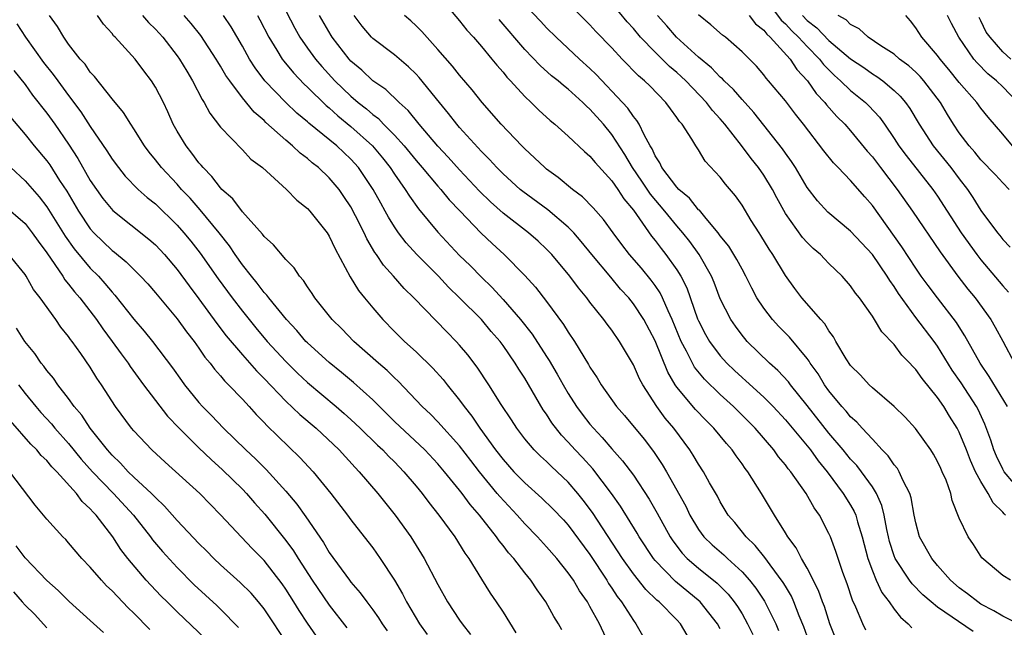
# Model space of a CAD drawing. Units: inches. Extents: x 2640000 to 2643000, y 1515000 to 1518000.
# Drawn here: x 2640676 to 2640767, y 1515893 to 1515949 of the extents above; entities that cross this region are included whole.
import ezdxf

# ---------------------------------------------------------------- set-up
doc = ezdxf.new("R2010")
doc.units = ezdxf.units.IN
doc.header["$MEASUREMENT"] = 0
doc.layers.add('LD26401515_2ft', color=9, linetype='Continuous')

msp = doc.modelspace()

# ---------------------------------------------------------------- linework, layer by layer
at = {"layer": 'LD26401515_2ft'}
for points, elevation in [([(2640700.197, 1515951), (2640701.835, 1515947.835), (2640702.296, 1515947), (2640703, 1515945.999), (2640703.73, 1515945), (2640704.319, 1515944.32), (2640705.527, 1515943), (2640707, 1515941.578), (2640707.676, 1515941), (2640708.42, 1515940.42), (2640709, 1515939.9), (2640709.52, 1515939.52), (2640710.006, 1515939), (2640711, 1515937.99), (2640711.889, 1515937), (2640713, 1515935.645), (2640713.566, 1515935), (2640715, 1515933.282), (2640715.256, 1515933), (2640716.04, 1515932.04), (2640717.01, 1515931.01), (2640718.976, 1515928.976), (2640720.001, 1515928.001), (2640721.101, 1515927), (2640723, 1515925.07), (2640723.984, 1515923.984), (2640725, 1515922.671), (2640726.562, 1515920.562), (2640727, 1515919.838), (2640727.58, 1515919), (2640728.438, 1515917.562), (2640728.873, 1515916.873), (2640729, 1515916.633), (2640729.655, 1515915.655), (2640730.035, 1515915), (2640731.451, 1515913), (2640732.17, 1515912.17), (2640733.979, 1515909.979), (2640734.852, 1515908.852), (2640735.663, 1515907.663), (2640736.053, 1515907), (2640737.816, 1515903.816), (2640738.201, 1515903), (2640739, 1515901.672), (2640739.497, 1515901), (2640740.262, 1515900.262), (2640741.327, 1515899.327), (2640741.659, 1515899), (2640743, 1515897.783), (2640743.7, 1515897), (2640744.28, 1515896.28), (2640745.081, 1515895.081), (2640746.1, 1515893), (2640746.367, 1515892.367)], 8800), ([(2640715, 1515950.907), (2640717, 1515948.518), (2640717.663, 1515947.662), (2640718.275, 1515947), (2640719, 1515946.159), (2640719.966, 1515945), (2640720.423, 1515944.423), (2640721, 1515943.778), (2640721.344, 1515943.344), (2640721.68, 1515943), (2640723, 1515941.537), (2640723.574, 1515941), (2640724.293, 1515940.293), (2640725.334, 1515939.333), (2640725.755, 1515939), (2640727, 1515937.898), (2640728.496, 1515936.495), (2640729, 1515936.069), (2640729.47, 1515935.47), (2640731, 1515933.795), (2640731.556, 1515933), (2640732.121, 1515932.12), (2640733, 1515931.069), (2640734.677, 1515928.677), (2640735, 1515928.28), (2640735.546, 1515927.546), (2640735.984, 1515927), (2640737, 1515925.585), (2640737.365, 1515925), (2640737.918, 1515923.918), (2640738.915, 1515921.085), (2640739, 1515920.877), (2640739.64, 1515919.64), (2640740.009, 1515919), (2640741, 1515917.653), (2640741.593, 1515917), (2640742.313, 1515916.313), (2640743, 1515915.665), (2640743.359, 1515915.359), (2640745, 1515913.859), (2640745.86, 1515913), (2640747, 1515911.783), (2640749.293, 1515909), (2640750.002, 1515908.002), (2640750.83, 1515907), (2640752.326, 1515905), (2640753, 1515903.904), (2640753.331, 1515903.331), (2640753.466, 1515903), (2640753.631, 1515902.369), (2640754.065, 1515901), (2640754.591, 1515899), (2640755, 1515897.879), (2640755.36, 1515897), (2640755.872, 1515895.872), (2640756.535, 1515895), (2640757, 1515894.337), (2640757.587, 1515893.586), (2640758.305, 1515893), (2640758.63, 1515892.63)], 8808), ([(2640767.702, 1515897), (2640767, 1515897.425), (2640765.073, 1515899.073), (2640764.304, 1515900.304), (2640763.811, 1515901), (2640763, 1515902.725), (2640762.357, 1515904.357), (2640762.217, 1515905), (2640761.779, 1515906.222), (2640761.439, 1515907), (2640761.288, 1515907.288), (2640761, 1515907.941), (2640760.623, 1515908.623), (2640760.368, 1515909), (2640758.965, 1515910.965), (2640758.015, 1515912.015), (2640757, 1515913.01), (2640755, 1515914.72), (2640754.707, 1515915), (2640753.901, 1515915.901), (2640753, 1515916.792), (2640752.598, 1515917.403), (2640751.647, 1515919), (2640751.423, 1515919.423), (2640751, 1515919.969), (2640750.619, 1515920.619), (2640750.259, 1515921), (2640748.509, 1515923), (2640747.861, 1515923.861), (2640747, 1515925.055), (2640745.839, 1515927), (2640745.496, 1515927.496), (2640744.746, 1515928.745), (2640744.571, 1515929), (2640743.854, 1515930.146), (2640743, 1515931.544), (2640742.406, 1515932.407), (2640741.477, 1515933.476), (2640741, 1515934.124), (2640739.61, 1515935.61), (2640739, 1515936.624), (2640738.749, 1515937), (2640738.391, 1515937.609), (2640737.481, 1515939), (2640737.248, 1515939.247), (2640737, 1515939.627), (2640736.41, 1515940.41), (2640735.993, 1515941), (2640734.52, 1515942.519), (2640734.033, 1515943), (2640733.465, 1515943.465), (2640731.969, 1515945), (2640731, 1515946.04), (2640729.547, 1515947.547), (2640729, 1515948.146), (2640726.16, 1515951)], 8814), ([(2640745, 1515950.751), (2640746.592, 1515948.592), (2640747, 1515948.238), (2640747.594, 1515947.594), (2640748.205, 1515947), (2640749, 1515946.14), (2640750.138, 1515945), (2640750.501, 1515944.501), (2640751.498, 1515943.497), (2640752.071, 1515943), (2640753, 1515942.097), (2640754.367, 1515941), (2640754.686, 1515940.686), (2640755.645, 1515939.645), (2640756.107, 1515939), (2640757, 1515937.693), (2640757.444, 1515937), (2640758.102, 1515936.102), (2640760.571, 1515933), (2640761, 1515932.374), (2640761.875, 1515931), (2640763.183, 1515929), (2640764.619, 1515927), (2640765, 1515926.498), (2640767, 1515924.119), (2640767.544, 1515923.544)], 8824), ([(2640768.799, 1515892.799), (2640767, 1515893.695), (2640766.193, 1515894.193), (2640765, 1515894.812), (2640764.708, 1515895), (2640763.761, 1515895.761), (2640763, 1515896.317), (2640762.205, 1515897), (2640761, 1515898.364), (2640760.466, 1515899), (2640759.349, 1515901), (2640759, 1515902.292), (2640758.856, 1515903), (2640758.581, 1515904.581), (2640758.454, 1515905), (2640757.837, 1515906.163), (2640757.472, 1515907), (2640757.299, 1515907.299), (2640757, 1515907.633), (2640756.448, 1515908.448), (2640755.908, 1515909), (2640755, 1515909.979), (2640754.061, 1515911), (2640753.565, 1515911.565), (2640753, 1515912.057), (2640752.581, 1515912.581), (2640752.194, 1515913), (2640751, 1515914.449), (2640750.602, 1515915), (2640750, 1515916), (2640749.273, 1515917), (2640749.177, 1515917.177), (2640749, 1515917.407), (2640747.376, 1515919.376), (2640746.379, 1515920.379), (2640745.803, 1515921), (2640745, 1515922.047), (2640744.376, 1515923), (2640743.895, 1515923.895), (2640743.359, 1515925), (2640743, 1515925.639), (2640742.535, 1515926.535), (2640741.777, 1515927.777), (2640741, 1515928.734), (2640740.809, 1515929), (2640739.688, 1515930.312), (2640739.07, 1515931.07), (2640739, 1515931.127), (2640738.175, 1515932.175), (2640737.178, 1515933), (2640737, 1515933.192), (2640735.631, 1515935), (2640735.438, 1515935.438), (2640735, 1515936.083), (2640734.721, 1515936.721), (2640734.543, 1515937), (2640733.976, 1515938.024), (2640733.527, 1515939), (2640733.328, 1515939.328), (2640733, 1515939.703), (2640732.48, 1515940.48), (2640732.01, 1515941), (2640729.579, 1515943.579), (2640729, 1515944.132), (2640728.023, 1515945), (2640725.876, 1515947), (2640725, 1515947.878), (2640724.468, 1515948.468), (2640723, 1515950.006)], 8812), ([(2640767.248, 1515903), (2640767.119, 1515903.119), (2640767, 1515903.266), (2640766.119, 1515904.118), (2640765.669, 1515905), (2640765, 1515906.084), (2640764.501, 1515907), (2640764.024, 1515908.024), (2640763.656, 1515909), (2640763, 1515910.649), (2640762.816, 1515911), (2640762.111, 1515912.111), (2640761.575, 1515913), (2640761, 1515913.83), (2640759.574, 1515915.574), (2640759, 1515916.421), (2640758.704, 1515916.704), (2640758.451, 1515917), (2640757.727, 1515917.727), (2640757, 1515918.716), (2640755.875, 1515919.875), (2640755.211, 1515921), (2640755, 1515921.327), (2640753.824, 1515923), (2640753.454, 1515923.454), (2640753, 1515924.113), (2640752.207, 1515925), (2640751, 1515926.173), (2640750.589, 1515926.589), (2640750.22, 1515927), (2640749.564, 1515927.564), (2640749, 1515928.109), (2640748.577, 1515928.577), (2640747, 1515930.785), (2640746.205, 1515932.205), (2640745.799, 1515933), (2640745, 1515934.308), (2640744.519, 1515935), (2640743.845, 1515935.845), (2640742.956, 1515937.044), (2640741.419, 1515939), (2640741, 1515939.494), (2640740.276, 1515940.276), (2640739.73, 1515941), (2640737.814, 1515943), (2640737.401, 1515943.401), (2640737, 1515943.761), (2640736.328, 1515944.328), (2640735, 1515945.637), (2640733.667, 1515947), (2640733, 1515947.812), (2640732.437, 1515948.437), (2640731, 1515950.159)], 8816), ([(2640726.422, 1515892.422), (2640726.105, 1515893), (2640725.669, 1515893.669), (2640724.939, 1515895), (2640724.127, 1515896.127), (2640723.561, 1515897), (2640723, 1515897.689), (2640721.978, 1515899), (2640721.511, 1515899.511), (2640721, 1515900.188), (2640720.629, 1515900.629), (2640720.388, 1515901), (2640718.819, 1515903), (2640717.967, 1515903.967), (2640717.223, 1515905), (2640717, 1515905.285), (2640715.617, 1515907), (2640715, 1515907.72), (2640713.792, 1515909), (2640711, 1515911.626), (2640709, 1515913.605), (2640707.224, 1515915.224), (2640706.138, 1515916.138), (2640705, 1515917.041), (2640703, 1515918.857), (2640702.858, 1515919), (2640702.005, 1515920.005), (2640701.054, 1515921), (2640699.432, 1515923), (2640699.256, 1515923.256), (2640699, 1515923.515), (2640698.371, 1515924.371), (2640697.836, 1515925), (2640697, 1515926.063), (2640696.34, 1515927), (2640695.806, 1515927.806), (2640694.871, 1515929), (2640693.128, 1515931.128), (2640692.186, 1515932.186), (2640691.41, 1515933), (2640691, 1515933.467), (2640689.551, 1515935), (2640689, 1515935.722), (2640688.425, 1515936.425), (2640687.989, 1515937), (2640687, 1515938.582), (2640686.72, 1515939), (2640686.069, 1515940.07), (2640685, 1515941.331), (2640683.385, 1515943.385), (2640683, 1515943.788), (2640682.514, 1515944.514), (2640682.068, 1515945), (2640681, 1515946.374), (2640680.549, 1515947), (2640679.982, 1515947.982), (2640679.232, 1515949)], 8788), ([(2640730.857, 1515890.857), (2640729.871, 1515893), (2640729, 1515894.594), (2640728.761, 1515895), (2640728.038, 1515896.038), (2640727.477, 1515897), (2640727, 1515897.689), (2640725.956, 1515899), (2640725, 1515900.084), (2640724.162, 1515901), (2640723, 1515902.186), (2640722.285, 1515903), (2640720.699, 1515904.699), (2640720.468, 1515905), (2640718.832, 1515907), (2640718.025, 1515908.025), (2640717, 1515909.365), (2640715, 1515911.602), (2640714.309, 1515912.309), (2640713.565, 1515913), (2640711.329, 1515915.329), (2640711, 1515915.627), (2640710.317, 1515916.317), (2640709.526, 1515917), (2640707.275, 1515919), (2640706.146, 1515920.145), (2640705.266, 1515921), (2640703.669, 1515923), (2640703.413, 1515923.413), (2640703, 1515924.011), (2640702.62, 1515924.62), (2640702.261, 1515925), (2640701.763, 1515925.763), (2640701, 1515926.529), (2640699.88, 1515927.88), (2640699, 1515928.657), (2640698.859, 1515928.859), (2640697, 1515930.929), (2640696.113, 1515932.113), (2640695.123, 1515933), (2640695, 1515933.127), (2640694.192, 1515934.193), (2640693.376, 1515935), (2640693.214, 1515935.214), (2640693, 1515935.442), (2640692.342, 1515936.342), (2640691.812, 1515937), (2640691, 1515938.362), (2640690.641, 1515939), (2640690.135, 1515940.135), (2640689.727, 1515941), (2640689, 1515942.413), (2640688.628, 1515943), (2640687.919, 1515943.919), (2640687.117, 1515945), (2640685.304, 1515947), (2640685.148, 1515947.148), (2640685, 1515947.348), (2640684.209, 1515948.209), (2640683.677, 1515949)], 8790), ([(2640687.817, 1515949), (2640688.361, 1515948.362), (2640689, 1515947.737), (2640689.674, 1515947), (2640691, 1515945.304), (2640691.217, 1515945), (2640691.873, 1515943.873), (2640692.409, 1515943), (2640693.284, 1515941.284), (2640693.487, 1515941), (2640694.005, 1515940.005), (2640695, 1515938.721), (2640697, 1515936.645), (2640697.793, 1515935.793), (2640698.846, 1515935), (2640701.07, 1515933), (2640702.01, 1515932.01), (2640703, 1515931.235), (2640703.214, 1515931), (2640704.794, 1515929), (2640705, 1515928.689), (2640705.531, 1515927.531), (2640706.937, 1515924.937), (2640707.691, 1515923.691), (2640708.249, 1515923), (2640709, 1515922.087), (2640709.934, 1515921), (2640711, 1515919.915), (2640711.934, 1515919), (2640713, 1515918.035), (2640714.539, 1515916.539), (2640715.486, 1515915.486), (2640715.851, 1515915), (2640717, 1515913.586), (2640717.418, 1515913), (2640718.123, 1515912.123), (2640718.875, 1515911), (2640720.318, 1515909), (2640721, 1515908.112), (2640721.992, 1515907), (2640723, 1515905.957), (2640724.573, 1515904.573), (2640725.58, 1515903.58), (2640726.555, 1515902.555), (2640727, 1515902.067), (2640729, 1515899.38), (2640730.547, 1515897), (2640730.71, 1515896.71), (2640731, 1515896.285), (2640731.498, 1515895.498), (2640731.889, 1515895), (2640733, 1515893.289), (2640733.237, 1515893), (2640734.371, 1515891)], 8792), ([(2640737.939, 1515891.939), (2640737.328, 1515893), (2640737, 1515893.349), (2640735.367, 1515895), (2640735.16, 1515895.16), (2640734.138, 1515896.138), (2640733, 1515897.576), (2640732.01, 1515899), (2640729.244, 1515903.244), (2640728.387, 1515904.387), (2640727.896, 1515905), (2640727, 1515906.039), (2640725.466, 1515907.467), (2640725, 1515907.935), (2640724.435, 1515908.435), (2640723.862, 1515909), (2640723, 1515910.019), (2640722.258, 1515911), (2640721.771, 1515911.77), (2640720.826, 1515913.174), (2640719.675, 1515915), (2640718.623, 1515916.623), (2640717.751, 1515917.75), (2640717, 1515918.658), (2640716.691, 1515919), (2640715.841, 1515919.841), (2640712.792, 1515923), (2640711.883, 1515923.883), (2640710.915, 1515925), (2640710.003, 1515926.003), (2640709.345, 1515927), (2640709.195, 1515927.196), (2640708.449, 1515928.449), (2640708.204, 1515929), (2640707.43, 1515930.57), (2640707, 1515931.377), (2640706.351, 1515932.351), (2640705.898, 1515933), (2640705, 1515934.057), (2640704.008, 1515935), (2640703.44, 1515935.44), (2640703, 1515935.831), (2640702.324, 1515936.325), (2640701.621, 1515937), (2640701, 1515937.516), (2640699.16, 1515939.16), (2640699, 1515939.325), (2640698.099, 1515940.099), (2640697, 1515941.442), (2640695.835, 1515943), (2640695.493, 1515943.493), (2640695, 1515944.345), (2640694.741, 1515944.742), (2640694.596, 1515945), (2640693.177, 1515947.177), (2640692.284, 1515948.284), (2640691.645, 1515949)], 8794), ([(2640741, 1515892.522), (2640740.728, 1515893), (2640739.135, 1515895), (2640736.88, 1515896.88), (2640735, 1515898.813), (2640734.848, 1515899), (2640733.521, 1515901), (2640733.333, 1515901.334), (2640731.811, 1515903.811), (2640730.975, 1515905), (2640729.254, 1515907.254), (2640728.301, 1515908.301), (2640727.639, 1515909), (2640727, 1515909.729), (2640726.375, 1515910.375), (2640725.496, 1515911.496), (2640725, 1515912.297), (2640724.706, 1515912.706), (2640723, 1515915.619), (2640722.447, 1515916.447), (2640722.124, 1515917), (2640721, 1515918.626), (2640720.723, 1515919), (2640719.918, 1515919.917), (2640719, 1515921.001), (2640717, 1515923.02), (2640715.988, 1515923.988), (2640715.045, 1515925), (2640713.067, 1515927), (2640712.078, 1515928.078), (2640711.379, 1515929), (2640711, 1515929.549), (2640710.445, 1515930.445), (2640710.159, 1515931), (2640709.733, 1515931.733), (2640709.055, 1515933), (2640707.692, 1515935), (2640707, 1515935.774), (2640705.692, 1515937), (2640703.104, 1515939.104), (2640703, 1515939.205), (2640702.018, 1515940.018), (2640701, 1515940.999), (2640699.081, 1515943), (2640698.178, 1515944.178), (2640697.662, 1515945), (2640697, 1515946.18), (2640695.963, 1515947.963), (2640695.251, 1515949)], 8796), ([(2640698.397, 1515949), (2640698.613, 1515948.613), (2640699.435, 1515947), (2640700.172, 1515945.828), (2640700.671, 1515945), (2640700.809, 1515944.809), (2640701.716, 1515943.717), (2640702.693, 1515942.693), (2640703, 1515942.413), (2640704.719, 1515940.719), (2640705, 1515940.498), (2640705.783, 1515939.783), (2640707, 1515938.797), (2640708.976, 1515937), (2640709.897, 1515935.897), (2640710.606, 1515935), (2640711, 1515934.396), (2640711.993, 1515933), (2640712.372, 1515932.372), (2640713.208, 1515931.208), (2640715, 1515929.042), (2640717, 1515926.921), (2640717.975, 1515925.975), (2640719, 1515924.917), (2640719.981, 1515923.981), (2640721, 1515922.865), (2640722.615, 1515921), (2640723.666, 1515919.666), (2640725, 1515917.605), (2640725.247, 1515917.247), (2640725.991, 1515915.991), (2640726.531, 1515915), (2640727, 1515914.206), (2640727.774, 1515913), (2640728.292, 1515912.292), (2640729, 1515911.374), (2640729.313, 1515911), (2640730.137, 1515910.137), (2640731, 1515909.107), (2640732.004, 1515908.004), (2640733, 1515906.669), (2640734.462, 1515904.462), (2640735.182, 1515903.182), (2640736.379, 1515901), (2640736.625, 1515900.625), (2640737.494, 1515899.494), (2640737.964, 1515899), (2640739, 1515898.11), (2640740.721, 1515896.721), (2640741.718, 1515895.718), (2640742.286, 1515895), (2640742.585, 1515894.585), (2640743, 1515893.901), (2640743.517, 1515893), (2640743.992, 1515891.992)], 8798), ([(2640749.306, 1515891), (2640748.696, 1515892.696), (2640748.275, 1515893.725), (2640747.781, 1515895), (2640747.542, 1515895.542), (2640747, 1515896.44), (2640746.799, 1515896.799), (2640745.576, 1515898.424), (2640745.095, 1515899.095), (2640744.207, 1515900.207), (2640743.375, 1515901), (2640742.325, 1515902.325), (2640741.737, 1515903), (2640741, 1515904.221), (2640740.734, 1515904.734), (2640740.02, 1515905.98), (2640739.464, 1515907), (2640739, 1515907.688), (2640738.517, 1515908.517), (2640738.197, 1515909), (2640736.712, 1515911), (2640735.932, 1515911.932), (2640735.152, 1515913), (2640733.855, 1515915), (2640733.562, 1515915.562), (2640733, 1515916.851), (2640731.721, 1515919), (2640731, 1515920.031), (2640730.58, 1515920.58), (2640730.283, 1515921), (2640729, 1515922.616), (2640728.712, 1515923), (2640727.931, 1515923.931), (2640727.146, 1515925), (2640725.479, 1515927), (2640725.249, 1515927.249), (2640725, 1515927.5), (2640724.225, 1515928.225), (2640723.343, 1515929), (2640721, 1515930.821), (2640719.85, 1515931.85), (2640718.844, 1515932.844), (2640717, 1515934.81), (2640715.961, 1515935.961), (2640715, 1515936.977), (2640713.274, 1515939), (2640712.264, 1515940.264), (2640711.447, 1515941), (2640710.204, 1515942.203), (2640709, 1515943.005), (2640707.983, 1515943.983), (2640707, 1515944.809), (2640706.825, 1515945), (2640705.267, 1515947), (2640705.165, 1515947.165), (2640704.109, 1515949)], 8802), ([(2640751.874, 1515891), (2640751.087, 1515893), (2640750.578, 1515894.578), (2640750.412, 1515895), (2640750.054, 1515896.054), (2640749, 1515898.102), (2640748.468, 1515899), (2640747.978, 1515899.978), (2640747.207, 1515901), (2640747, 1515901.36), (2640745.986, 1515903), (2640744.794, 1515905), (2640743.533, 1515907), (2640743.298, 1515907.298), (2640743, 1515907.736), (2640742.46, 1515908.46), (2640742.099, 1515909), (2640741.58, 1515909.58), (2640740.417, 1515911), (2640739.701, 1515911.701), (2640738.73, 1515912.73), (2640737, 1515914.792), (2640736.855, 1515915), (2640736.164, 1515916.164), (2640735, 1515919.044), (2640733.947, 1515921), (2640733, 1515922.46), (2640732.568, 1515923), (2640731.821, 1515923.821), (2640730.91, 1515924.91), (2640729.174, 1515927), (2640728.206, 1515928.205), (2640727.516, 1515929), (2640727, 1515929.531), (2640725.122, 1515931.122), (2640722.809, 1515932.809), (2640722.576, 1515933), (2640721, 1515934.425), (2640720.427, 1515935), (2640719.759, 1515935.759), (2640719, 1515936.494), (2640717, 1515938.693), (2640716.733, 1515939), (2640715.984, 1515939.984), (2640715.139, 1515941), (2640713.289, 1515943.289), (2640713, 1515943.601), (2640712.295, 1515944.295), (2640711, 1515945.382), (2640709, 1515946.893), (2640708.894, 1515947), (2640708.022, 1515948.022), (2640707.285, 1515949)], 8804), ([(2640754.403, 1515892.403), (2640754.117, 1515893), (2640753.487, 1515894.513), (2640753.171, 1515895.171), (2640752.672, 1515896.672), (2640752.28, 1515897.721), (2640751.844, 1515899), (2640751.642, 1515899.642), (2640751.131, 1515901), (2640751, 1515901.304), (2640750.122, 1515903), (2640749.655, 1515903.655), (2640748.912, 1515905), (2640747.48, 1515907), (2640747.257, 1515907.257), (2640747, 1515907.623), (2640746.369, 1515908.369), (2640745.917, 1515909), (2640744.201, 1515911), (2640742.204, 1515913), (2640741, 1515914.097), (2640739.534, 1515915.534), (2640738.637, 1515916.637), (2640738.436, 1515917), (2640737.888, 1515918.112), (2640737.406, 1515919), (2640736.575, 1515921), (2640736.189, 1515921.811), (2640735.681, 1515923), (2640735.458, 1515923.458), (2640735, 1515924.131), (2640734.634, 1515924.634), (2640733.73, 1515925.73), (2640732.637, 1515927), (2640731.924, 1515927.924), (2640731.122, 1515929), (2640730.238, 1515930.238), (2640729.302, 1515931.302), (2640728.316, 1515932.316), (2640727.381, 1515933), (2640726.084, 1515934.084), (2640725, 1515934.868), (2640724.839, 1515935), (2640723.909, 1515935.909), (2640723, 1515936.739), (2640722.742, 1515937), (2640720.838, 1515939), (2640719.078, 1515941), (2640718.152, 1515942.152), (2640717, 1515943.504), (2640716.344, 1515944.344), (2640715, 1515945.892), (2640713.533, 1515947.533), (2640713, 1515948.067), (2640712.509, 1515948.509), (2640711.923, 1515949)], 8806), ([(2640768.9, 1515904.9), (2640767.125, 1515907), (2640767, 1515907.22), (2640766.43, 1515908.429), (2640766.181, 1515909), (2640765.91, 1515909.91), (2640765.368, 1515911.368), (2640764.732, 1515912.732), (2640764.587, 1515913), (2640763.174, 1515915.174), (2640762.359, 1515916.359), (2640761, 1515918.547), (2640760.674, 1515919), (2640759, 1515921.205), (2640757.394, 1515923.394), (2640757, 1515924.043), (2640756.596, 1515924.596), (2640756.366, 1515925), (2640755, 1515927.012), (2640753, 1515929.155), (2640750.9, 1515930.9), (2640749.944, 1515931.944), (2640749, 1515933.172), (2640747.918, 1515935), (2640747.558, 1515935.558), (2640747, 1515936.337), (2640746.735, 1515936.735), (2640744.08, 1515940.08), (2640743, 1515941.262), (2640742.205, 1515942.205), (2640741.356, 1515943), (2640741.191, 1515943.191), (2640741, 1515943.345), (2640740.201, 1515944.201), (2640739, 1515945.17), (2640736.969, 1515947), (2640736.065, 1515948.066), (2640735.23, 1515949)], 8818), ([(2640767.434, 1515913), (2640765.767, 1515915.768), (2640764.916, 1515917), (2640763.523, 1515919.523), (2640763, 1515920.326), (2640762.746, 1515920.746), (2640760.981, 1515923), (2640760.133, 1515924.133), (2640759.507, 1515925), (2640759, 1515925.739), (2640757.721, 1515927.721), (2640755, 1515931.516), (2640754.299, 1515932.299), (2640753, 1515933.805), (2640751.86, 1515935), (2640751.431, 1515935.431), (2640750.533, 1515936.533), (2640748.674, 1515939), (2640747.933, 1515939.933), (2640747, 1515941.153), (2640745.451, 1515943), (2640745.234, 1515943.234), (2640745, 1515943.553), (2640744.332, 1515944.332), (2640743, 1515945.667), (2640741.484, 1515947), (2640741.208, 1515947.208), (2640740.139, 1515948.139), (2640739, 1515949.072)], 8820), ([(2640743.65, 1515949), (2640744.248, 1515948.247), (2640745, 1515947.664), (2640745.28, 1515947.28), (2640745.602, 1515947), (2640747.438, 1515945), (2640748.049, 1515944.05), (2640749.027, 1515943), (2640749.834, 1515941.834), (2640750.632, 1515941), (2640750.788, 1515940.788), (2640751.723, 1515939.723), (2640752.454, 1515939), (2640753, 1515938.38), (2640754.525, 1515936.525), (2640755, 1515935.986), (2640755.733, 1515935), (2640757.284, 1515933), (2640758.697, 1515931), (2640761.242, 1515927.242), (2640762.872, 1515925), (2640763.796, 1515923.796), (2640764.453, 1515923), (2640765.912, 1515921), (2640766.316, 1515920.316), (2640767.022, 1515919.021), (2640768.079, 1515917)], 8822), ([(2640748.556, 1515949), (2640749, 1515948.544), (2640749.886, 1515947.886), (2640751, 1515946.717), (2640753, 1515945.024), (2640754.211, 1515944.211), (2640755, 1515943.648), (2640755.405, 1515943.405), (2640755.956, 1515943), (2640757, 1515942.115), (2640757.569, 1515941.569), (2640758.043, 1515941), (2640758.446, 1515940.446), (2640759.31, 1515939), (2640760.596, 1515937), (2640762.217, 1515935), (2640763, 1515933.953), (2640763.743, 1515933), (2640764.246, 1515932.246), (2640765, 1515931.047), (2640766.515, 1515929), (2640766.736, 1515928.736), (2640767, 1515928.382), (2640767.673, 1515927.673)], 8826), ([(2640767.596, 1515933), (2640767, 1515933.596), (2640766.335, 1515934.335), (2640765, 1515935.716), (2640764.429, 1515936.429), (2640763.904, 1515937), (2640763, 1515938.194), (2640762.46, 1515939), (2640761.902, 1515939.902), (2640761.26, 1515941), (2640759.743, 1515943), (2640759.395, 1515943.395), (2640759, 1515943.784), (2640758.363, 1515944.363), (2640757.51, 1515945), (2640757, 1515945.439), (2640755.771, 1515946.229), (2640754.614, 1515947), (2640753.784, 1515947.784), (2640753, 1515948.178), (2640752.602, 1515948.603), (2640751.849, 1515949)], 8828), ([(2640767.901, 1515937), (2640767, 1515938.093), (2640765.649, 1515939.649), (2640765, 1515940.465), (2640764.612, 1515941), (2640763, 1515942.852), (2640762.038, 1515944.038), (2640761.235, 1515945), (2640761, 1515945.33), (2640759.551, 1515947), (2640759, 1515947.879), (2640758.509, 1515948.509), (2640758.065, 1515949)], 8830), ([(2640768.399, 1515941), (2640767, 1515942.44), (2640766.424, 1515943), (2640765.634, 1515943.634), (2640764.641, 1515944.64), (2640764.342, 1515945), (2640762.963, 1515947), (2640762.28, 1515948.28), (2640761.917, 1515949)], 8832), ([(2640676.249, 1515948.249), (2640677.037, 1515947), (2640678.693, 1515944.693), (2640679.586, 1515943.586), (2640679.999, 1515943), (2640681, 1515941.647), (2640682.138, 1515940.138), (2640683, 1515938.802), (2640684.534, 1515936.534), (2640685, 1515935.786), (2640685.582, 1515935), (2640686.217, 1515934.217), (2640687.408, 1515933), (2640688.248, 1515932.248), (2640689, 1515931.651), (2640691, 1515929.707), (2640691.624, 1515929), (2640692.243, 1515928.243), (2640693.115, 1515927.116), (2640694.761, 1515924.761), (2640696.063, 1515923), (2640697, 1515921.775), (2640698.242, 1515920.242), (2640699.298, 1515919), (2640701, 1515917.158), (2640702.083, 1515916.082), (2640703, 1515915.218), (2640705.648, 1515913), (2640706.372, 1515912.372), (2640707, 1515911.813), (2640707.857, 1515911), (2640709.441, 1515909.441), (2640709.921, 1515909), (2640710.439, 1515908.438), (2640711, 1515907.892), (2640711.877, 1515907), (2640713, 1515905.676), (2640713.554, 1515905), (2640714.163, 1515904.163), (2640715.08, 1515903), (2640716.547, 1515901), (2640717.491, 1515899.491), (2640717.85, 1515899), (2640719, 1515897.089), (2640719.817, 1515895.817), (2640720.38, 1515895), (2640721, 1515894.053), (2640722.166, 1515892.167)], 8786), ([(2640764.283, 1515892.283), (2640761, 1515894.524), (2640760.412, 1515895), (2640759.656, 1515895.656), (2640758.659, 1515896.659), (2640758.408, 1515897), (2640757.096, 1515899), (2640757, 1515899.248), (2640756.583, 1515900.583), (2640756.479, 1515901), (2640756.325, 1515901.675), (2640756.093, 1515903), (2640755.883, 1515903.883), (2640755.384, 1515905), (2640755, 1515905.596), (2640753.989, 1515907), (2640753.556, 1515907.556), (2640753, 1515908.143), (2640752.305, 1515909), (2640751, 1515910.54), (2640749, 1515913.083), (2640747.459, 1515915), (2640747.268, 1515915.268), (2640746.307, 1515916.307), (2640745.52, 1515917), (2640743.483, 1515919), (2640743.254, 1515919.254), (2640743, 1515919.572), (2640742.388, 1515920.388), (2640741.971, 1515921), (2640741, 1515922.932), (2640740.435, 1515924.434), (2640740.198, 1515925), (2640739.055, 1515927), (2640738.191, 1515928.192), (2640737.565, 1515929), (2640737, 1515929.652), (2640735.905, 1515931), (2640734.564, 1515932.565), (2640733.764, 1515933.764), (2640732.908, 1515935), (2640732.203, 1515936.203), (2640731, 1515938.063), (2640730.233, 1515939), (2640729, 1515940.395), (2640728.673, 1515940.674), (2640728.357, 1515941), (2640727, 1515942.217), (2640726.552, 1515942.552), (2640726.058, 1515943), (2640725.467, 1515943.467), (2640724.405, 1515944.406), (2640723, 1515945.886), (2640720.627, 1515948.627)], 8810), ([(2640767.738, 1515945), (2640767, 1515945.653), (2640765.834, 1515947), (2640765.49, 1515947.49), (2640765, 1515948.51), (2640764.823, 1515948.823)], 8834), ([(2640675.96, 1515943.96), (2640677, 1515942.643), (2640677.682, 1515941.682), (2640679, 1515940.015), (2640679.73, 1515939), (2640681, 1515937.166), (2640681.846, 1515935.846), (2640683, 1515933.824), (2640683.556, 1515933), (2640684.163, 1515932.162), (2640685.065, 1515931.065), (2640688.403, 1515928.404), (2640689, 1515927.878), (2640689.824, 1515927), (2640691, 1515925.621), (2640692.099, 1515924.099), (2640693, 1515922.927), (2640694.654, 1515920.654), (2640695.521, 1515919.521), (2640697, 1515917.749), (2640698.292, 1515916.292), (2640699, 1515915.583), (2640701, 1515913.492), (2640702.277, 1515912.277), (2640703.783, 1515911), (2640705.903, 1515909), (2640707.38, 1515907.38), (2640707.758, 1515907), (2640709.47, 1515905), (2640711.08, 1515903), (2640712.508, 1515901), (2640713.752, 1515899), (2640715, 1515896.598), (2640715.889, 1515895), (2640717, 1515893.317), (2640717.224, 1515893), (2640718.015, 1515892.015)], 8784), ([(2640675.647, 1515939.647), (2640677, 1515938.045), (2640677.846, 1515937), (2640679, 1515935.634), (2640679.264, 1515935.264), (2640680.169, 1515933.83), (2640680.826, 1515932.826), (2640681.917, 1515931), (2640683, 1515929.364), (2640683.327, 1515929), (2640685, 1515927.369), (2640685.213, 1515927.213), (2640686.316, 1515926.316), (2640687, 1515925.613), (2640687.627, 1515925), (2640688.288, 1515924.288), (2640689, 1515923.47), (2640691, 1515921.077), (2640691.867, 1515919.868), (2640692.556, 1515919), (2640693, 1515918.387), (2640693.556, 1515917.556), (2640694.026, 1515917), (2640694.433, 1515916.433), (2640695, 1515915.811), (2640695.36, 1515915.36), (2640695.731, 1515915), (2640697, 1515913.665), (2640697.62, 1515913), (2640698.271, 1515912.271), (2640699, 1515911.538), (2640699.254, 1515911.254), (2640702.302, 1515908.302), (2640703.515, 1515907), (2640705.148, 1515905), (2640706.677, 1515903), (2640707, 1515902.552), (2640708.561, 1515900.561), (2640709, 1515899.985), (2640709.696, 1515899), (2640710.992, 1515896.993), (2640711.74, 1515895.74), (2640712.116, 1515895), (2640713.311, 1515893), (2640714, 1515892)], 8782), ([(2640675.688, 1515935), (2640677, 1515933.787), (2640678.3, 1515932.3), (2640679, 1515931.404), (2640680.685, 1515928.685), (2640681.512, 1515927.512), (2640683, 1515925.737), (2640683.74, 1515925), (2640684.339, 1515924.338), (2640685, 1515923.533), (2640685.263, 1515923.263), (2640687, 1515921.044), (2640687.95, 1515919.95), (2640688.719, 1515919), (2640690.562, 1515916.562), (2640691.385, 1515915.385), (2640691.673, 1515915), (2640693, 1515913.366), (2640693.327, 1515913), (2640694.164, 1515912.164), (2640695.267, 1515911), (2640697.321, 1515909), (2640698.195, 1515908.195), (2640699.188, 1515907.188), (2640701, 1515905.21), (2640702.015, 1515904.015), (2640702.844, 1515902.844), (2640704.474, 1515900.474), (2640705, 1515899.552), (2640706.854, 1515897), (2640707, 1515896.812), (2640707.852, 1515895.852), (2640708.452, 1515895), (2640709, 1515894.281), (2640709.538, 1515893.538), (2640709.873, 1515893), (2640710.334, 1515892.334)], 8780), ([(2640675, 1515931.568), (2640677, 1515929.84), (2640677.663, 1515929), (2640678.215, 1515928.215), (2640679, 1515927.155), (2640680.459, 1515925), (2640680.663, 1515924.663), (2640681, 1515924.27), (2640681.549, 1515923.549), (2640682.028, 1515923), (2640683.558, 1515921), (2640684.147, 1515920.147), (2640685.02, 1515919), (2640685.844, 1515917.844), (2640686.484, 1515917), (2640686.682, 1515916.683), (2640687.9, 1515915), (2640689, 1515913.539), (2640690.114, 1515912.114), (2640691.177, 1515911), (2640693, 1515909.195), (2640694.12, 1515908.12), (2640695.184, 1515907.184), (2640697, 1515905.391), (2640697.378, 1515905), (2640698.13, 1515904.13), (2640699.077, 1515903.077), (2640701, 1515900.664), (2640701.709, 1515899.709), (2640702.145, 1515899), (2640703.436, 1515897), (2640705, 1515894.697), (2640706.62, 1515892.62)], 8778), ([(2640703.84, 1515891.84), (2640703, 1515893.047), (2640702.221, 1515894.221), (2640701.75, 1515895), (2640701, 1515896.188), (2640700.668, 1515896.667), (2640699, 1515898.808), (2640697.909, 1515899.909), (2640695, 1515903.032), (2640693.072, 1515905), (2640689.882, 1515907.882), (2640688.667, 1515909), (2640687, 1515910.76), (2640686.797, 1515911), (2640685.309, 1515913), (2640684.031, 1515915), (2640683.611, 1515915.611), (2640683, 1515916.613), (2640682.13, 1515917.871), (2640681.321, 1515919), (2640681.177, 1515919.177), (2640681, 1515919.442), (2640680.302, 1515920.302), (2640679.833, 1515921), (2640678.392, 1515923), (2640677.777, 1515923.777), (2640677.093, 1515925), (2640677, 1515925.144), (2640675.489, 1515927)], 8776), ([(2640701.252, 1515891), (2640699, 1515894.368), (2640698.489, 1515895), (2640697.799, 1515895.799), (2640696.799, 1515896.799), (2640695, 1515898.406), (2640694.368, 1515899), (2640693.694, 1515899.694), (2640693, 1515900.374), (2640691, 1515902.501), (2640689.837, 1515903.837), (2640689, 1515904.606), (2640688.818, 1515904.818), (2640688.63, 1515905), (2640687, 1515906.502), (2640686.484, 1515907), (2640685.787, 1515907.787), (2640685, 1515908.515), (2640684.571, 1515909), (2640682.982, 1515911), (2640682.207, 1515912.206), (2640681.526, 1515913), (2640681, 1515913.731), (2640679.999, 1515915), (2640679.598, 1515915.598), (2640679, 1515916.303), (2640678.715, 1515916.715), (2640678.474, 1515917), (2640677.893, 1515917.893), (2640676.988, 1515919), (2640676.214, 1515920.214)], 8774), ([(2640676.398, 1515915), (2640677, 1515914.207), (2640677.993, 1515913), (2640678.461, 1515912.461), (2640679.418, 1515911.418), (2640679.744, 1515911), (2640681, 1515909.581), (2640682.163, 1515908.163), (2640683.206, 1515907), (2640685.134, 1515905), (2640686.986, 1515903), (2640688.553, 1515901), (2640688.737, 1515900.737), (2640689.651, 1515899.651), (2640691, 1515898.165), (2640692.575, 1515896.575), (2640694.663, 1515894.663), (2640695, 1515894.338), (2640696.657, 1515892.657)], 8772), ([(2640693.595, 1515891.595), (2640691, 1515894.08), (2640690.071, 1515895), (2640689.536, 1515895.536), (2640688.558, 1515896.558), (2640688.156, 1515897), (2640686.464, 1515899), (2640685.824, 1515899.825), (2640685.089, 1515901), (2640683.539, 1515903), (2640683.265, 1515903.265), (2640683, 1515903.592), (2640682.253, 1515904.253), (2640681.718, 1515905), (2640679.918, 1515907), (2640679.456, 1515907.456), (2640679, 1515908.021), (2640678.489, 1515908.49), (2640678.078, 1515909), (2640677.53, 1515909.53), (2640675.669, 1515911.669)], 8770), ([(2640688.469, 1515892.469), (2640687, 1515893.977), (2640686.473, 1515894.474), (2640685.49, 1515895.49), (2640685, 1515896.032), (2640684.499, 1515896.499), (2640684.026, 1515897), (2640683, 1515898.202), (2640682.232, 1515899), (2640681, 1515900.455), (2640680.74, 1515900.74), (2640680.47, 1515901), (2640679, 1515902.628), (2640677.91, 1515903.91), (2640675.606, 1515907)], 8768), ([(2640684.202, 1515892.202), (2640683, 1515893.305), (2640681.05, 1515895.05), (2640680.054, 1515896.054), (2640679, 1515896.987), (2640677, 1515899.066), (2640676.179, 1515900.179)], 8766), ([(2640675.933, 1515895.934), (2640676.728, 1515895), (2640677, 1515894.704), (2640677.874, 1515893.874), (2640679, 1515892.608)], 8764)]:
    msp.add_lwpolyline(points, dxfattribs=dict(at, elevation=elevation))

doc.saveas('drawing.dxf')
